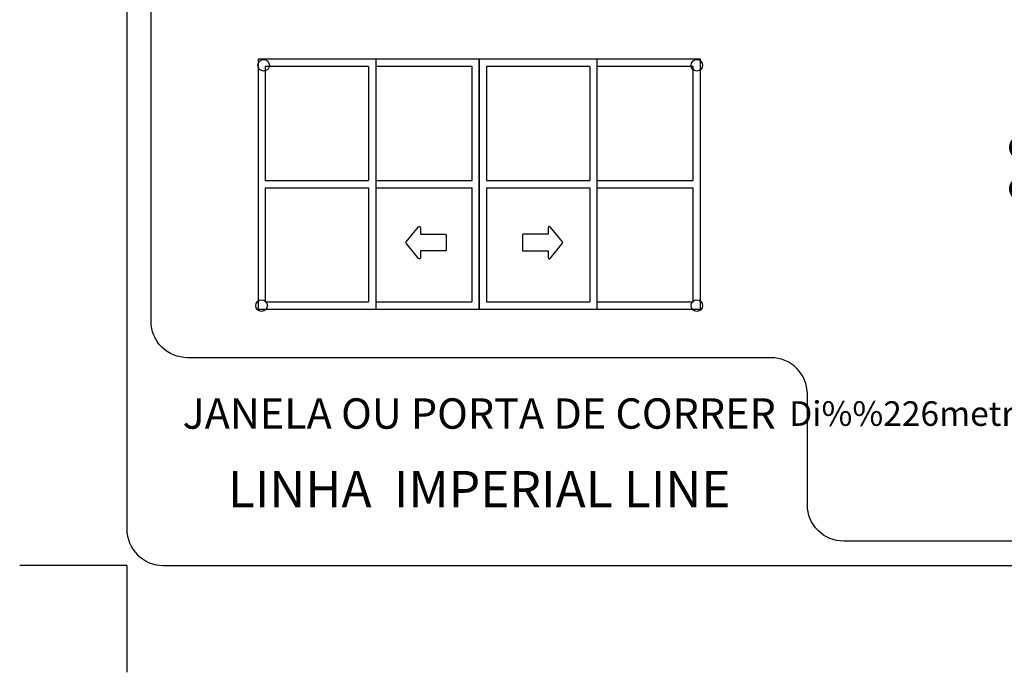
# Model space of a CAD drawing. Extents: x -876 to -665, y 0 to 306.
# Drawn here: x -876 to -795, y 0 to 54 of the extents above; entities that cross this region are included whole.
import ezdxf
from ezdxf.enums import TextEntityAlignment as Align

# ---------------------------------------------------------------- set-up
doc = ezdxf.new("R2010")
doc.units = 0
doc.header["$MEASUREMENT"] = 0
doc.layers.get('DEFPOINTS').update_dxf_attribs({"linetype": 'CONTINUOUS'})
doc.layers.add('1', color=7, linetype='CONTINUOUS')
doc.styles.add('txt', font='TXT', dxfattribs={"height": 0.2})
doc.dimstyles.new('MSADIM', dxfattribs={"dimtxt": 3, "dimasz": 3, "dimexe": 1.5, "dimexo": 1.5, "dimgap": 1.5, "dimtad": 1, "dimdec": 0, "dimzin": 2, "dimtxsty": 'txt', "dimcen": 1.5, "dimazin": 3, "dimtfac": 1, "dimtdec": 0, "dimtofl": 0, "dimtmove": 0, "dimatfit": 3, "dimtvp": 1.5, "dimtolj": 1, "dimtzin": 2})

# ---------------------------------------------------------------- blocks, each defined once
blk = doc.blocks.new('*N1')
at = {"layer": '1', "color": 7, "linetype": 'CONTINUOUS'}
for p, q in [((-790.347, 56.59), (-790.347, 50.59)), ((-777.035, 50.59), (-791.847, 50.59)), ((-790.347, 38.53), (-790.347, 50.59)), ((-777.035, 48.39), (-791.847, 48.39)), ((-790.347, 42.39), (-790.347, 48.39))]:
    blk.add_line(p, q, dxfattribs=at)
for points in [[(-789.597, 53.59), (-790.347, 50.59), (-789.597, 53.59), (-791.097, 53.59)], [(-791.097, 45.39), (-790.347, 48.39), (-791.097, 45.39), (-789.597, 45.39)]]:
    blk.add_solid(points, dxfattribs=at)
at = {"layer": 'DEFPOINTS', "color": 0, "linetype": 'BYBLOCK'}
for p in [(-775.535, 50.59), (-790.347, 48.39), (-775.535, 48.39), (-791.847, 41.249)]:
    blk.add_point(p, dxfattribs=at).dxf.unprotected_set("ltscale", 0)
at = {"layer": '1', "color": 7, "linetype": 'CONTINUOUS', "insert": (-791.847, 38.531), "char_height": 3, "width": 30.6546, "attachment_point": 7, "rotation": 90, "style": 'txt'}
blk.add_mtext('{\\A0;2.2}', dxfattribs=at)

msp = doc.modelspace()

# ---------------------------------------------------------------- linework, layer by layer
at = {"layer": '1', "color": 7, "linetype": 'CONTINUOUS'}
for p, q in [((-838.558, 50.243), (-856.786, 50.243)), ((-856.786, 50.243), (-856.786, 29.662)), ((-847.672, 49.655), (-856.198, 49.655)), ((-856.198, 49.655), (-856.198, 40.247)), ((-847.672, 49.655), (-847.672, 40.247)), ((-847.084, 50.243), (-847.084, 29.662)), ((-839.146, 49.655), (-847.084, 49.655)), ((-839.146, 40.247), (-839.146, 49.655)), ((-838.558, 29.662), (-838.558, 50.243)), ((-820.33, 50.243), (-838.558, 50.243)), ((-838.558, 50.243), (-838.558, 29.662)), ((-829.444, 49.655), (-837.97, 49.655)), ((-837.97, 49.655), (-837.97, 40.247)), ((-829.444, 49.655), (-829.444, 40.247)), ((-828.856, 50.243), (-828.856, 29.662)), ((-820.918, 49.655), (-828.856, 49.655)), ((-820.918, 40.247), (-820.918, 49.655)), ((-820.33, 29.662), (-820.33, 50.243)), ((-856.198, 40.247), (-847.672, 40.247)), ((-847.084, 40.247), (-839.146, 40.247)), ((-837.97, 40.247), (-829.444, 40.247)), ((-828.856, 40.247), (-820.918, 40.247)), ((-856.198, 39.659), (-847.672, 39.659)), ((-856.198, 39.659), (-856.198, 30.25)), ((-847.672, 39.659), (-847.672, 30.25)), ((-847.084, 39.659), (-839.146, 39.659)), ((-839.146, 30.25), (-839.146, 39.659)), ((-837.97, 39.659), (-829.444, 39.659)), ((-837.97, 39.659), (-837.97, 30.25)), ((-829.444, 39.659), (-829.444, 30.25)), ((-828.856, 39.659), (-820.918, 39.659)), ((-820.918, 30.25), (-820.918, 39.659)), ((-856.198, 30.25), (-847.672, 30.25)), ((-847.084, 30.25), (-839.146, 30.25)), ((-837.97, 30.25), (-829.444, 30.25)), ((-828.856, 30.25), (-820.918, 30.25)), ((-856.786, 29.662), (-838.558, 29.662)), ((-838.558, 29.662), (-820.33, 29.662)), ((-867.596, 8.55), (-876.423, 8.55)), ((-867.596, 8.55), (-867.596, -0.251))]:
    msp.add_line(p, q, dxfattribs=at)
for points in [[(-680.596, 288.55), (-864.596, 288.55, 0.414214), (-867.596, 285.55), (-867.596, 11.55, 0.414214), (-864.596, 8.55), (-712.488, 8.55, 0.414214), (-709.488, 11.55), (-709.488, 12.311, -0.414214), (-707.488, 14.311), (-680.596, 14.311, 0.414214), (-677.596, 17.311), (-677.596, 285.55, 0.414214), (-680.596, 288.55)], [(-862.596, 193.27), (-787.505, 193.27, 0.414214), (-784.505, 196.27), (-784.505, 269.335, -0.414214), (-781.505, 272.335), (-682.596, 272.335, -0.414214), (-679.596, 269.335), (-679.596, 28.662, -0.414214), (-682.596, 25.662), (-708.488, 25.662, 0.414214), (-711.488, 22.662), (-711.488, 13.55, -0.414214), (-714.488, 10.55), (-808.519, 10.55, -0.414214), (-811.519, 13.55), (-811.519, 22.662, 0.414214), (-814.519, 25.662), (-862.596, 25.662, -0.414214), (-865.596, 28.662), (-865.596, 190.27, -0.414214), (-862.596, 193.27)], [(-841.274, 35.742), (-841.274, 34.536, -0.414214), (-841.359, 34.451), (-843.409, 34.451), (-843.409, 33.894), (-843.409, 33.894, -0.704112), (-843.559, 33.84), (-844.582, 35.085, -0.358059), (-844.582, 35.193), (-843.559, 36.438, -0.704112), (-843.409, 36.384), (-843.409, 35.827), (-841.359, 35.827, -0.414214), (-841.274, 35.742)], [(-835.003, 35.742), (-835.003, 34.536, 0.414214), (-834.919, 34.451), (-832.869, 34.451), (-832.869, 33.894), (-832.869, 33.894, 0.704112), (-832.719, 33.84), (-831.696, 35.085, 0.358059), (-831.696, 35.193), (-832.719, 36.438, 0.704112), (-832.869, 36.384), (-832.869, 35.827), (-834.919, 35.827, 0.414214), (-835.003, 35.742)]]:
    msp.add_lwpolyline(points, format="xyb", dxfattribs=at)
for centre in [(-856.32, 49.745), (-820.624, 49.745), (-856.492, 29.95), (-820.624, 29.95)]:
    msp.add_circle(centre, 0.476, dxfattribs=at)

# ---------------------------------------------------------------- texts
at = {"layer": '1', "color": 7, "linetype": 'CONTINUOUS', "style": 'txt'}
for s, height, p in [('JANELA OU PORTA DE CORRER', 2.5, (-838.558, 20.739)), ('Di%%226metro do furo de fixa%%231%%227o: 3,6mm', 2.025, (-777.697, 20.798)), ('LINHA  IMPERIAL LINE', 3, (-838.558, 14.445))]:
    msp.add_text(s, height=height, dxfattribs=at).set_placement(p, align=Align.MIDDLE)

# ---------------------------------------------------------------- dimensions: what is measured, and where the dimension line sits
at = {"layer": '1', "color": 7, "linetype": 'CONTINUOUS'}
dim = msp.add_linear_dim(base=(-790.347, 48.39), p1=(-775.535, 50.59), p2=(-775.535, 48.39), angle=270, dimstyle='MSADIM', dxfattribs=at)
dim.commit()
dim.dimension.update_dxf_attribs({"geometry": '*N1', "text_midpoint": (-791.847, 41.249), "dimtype": 160})

doc.saveas('drawing.dxf')
